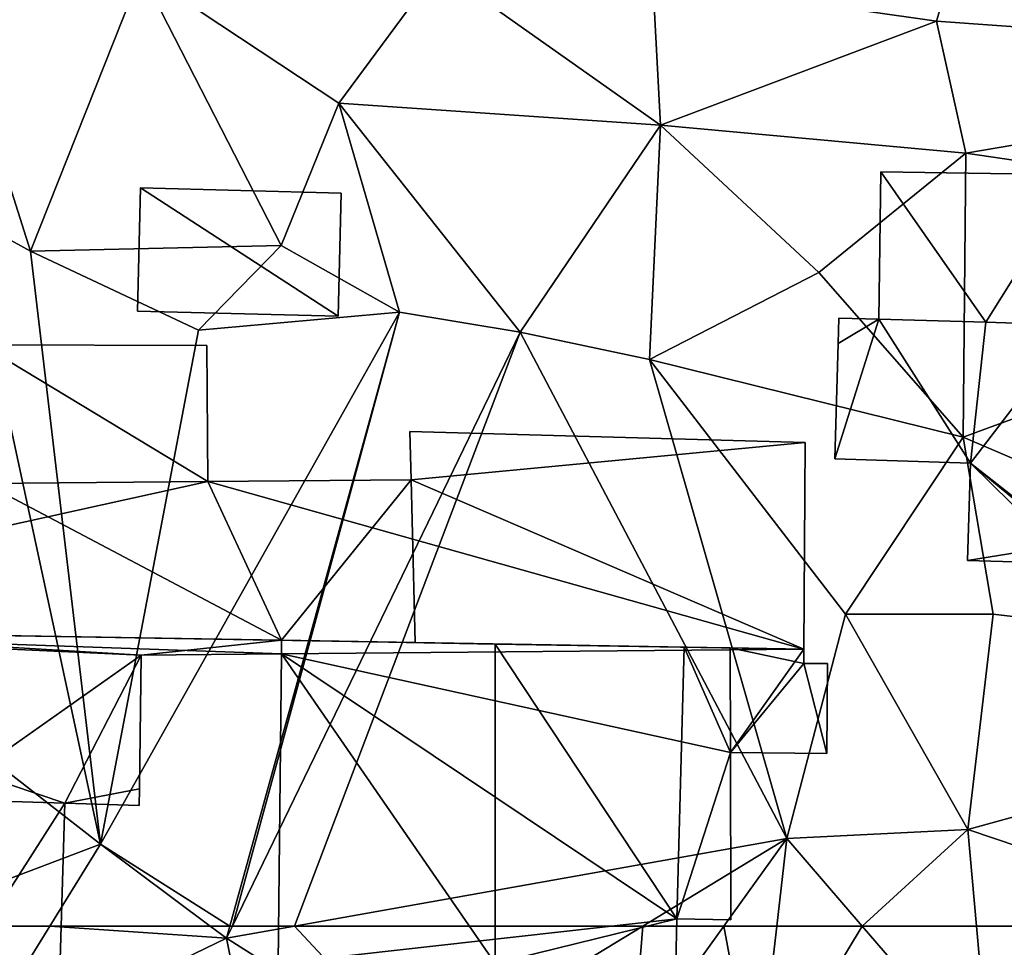
# Model space of a CAD drawing. Extents: x 1985 to 3009, y -1037 to 59.
# Drawn here: x 2030 to 2056, y -501 to -477 of the extents above; entities that cross this region are included whole.
import ezdxf

# ---------------------------------------------------------------- set-up
doc = ezdxf.new("R2010")
doc.units = 0
doc.header["$MEASUREMENT"] = 0
doc.layers.add('Bygninger_LOD3', color=1, linetype='Continuous')
doc.layers.add('Terraen', color=33, linetype='Continuous')

# ---------------------------------------------------------------- blocks, each defined once
blk = doc.blocks.new('1km_6224_575_Flyttet_X-573000m_Y-6225000m_ACAD_1_FMEBLOCK64')
at = {"layer": 'Terraen', "color": 9, "true_color": 0xbbbbbb}
for points in [[(-8.55, -39.33, 3.45), (-6.44, -32.13, 3.62), (-15.82, -38.29, 3.55)], [(5.95, -40.37, 3.93), (-6.44, -32.13, 3.62), (-8.55, -39.33, 3.45)], [(-31.76, -45.22, 3.41), (-28.93, -38.07, 3.45), (-33.74, -38.99, 3.43)], [(-31.76, -45.22, 3.41), (-25.34, -45.07, 3.55), (-28.93, -38.07, 3.45)], [(-23.86, -41.43, 3.29), (-21.31, -37.97, 3.37), (-28.93, -38.07, 3.45)], [(-25.34, -45.07, 3.55), (-23.86, -41.43, 3.29), (-28.93, -38.07, 3.45)], [(-23.86, -41.43, 3.29), (-15.62, -41.99, 3.38), (-21.31, -37.97, 3.37)], [(-15.62, -41.99, 3.38), (-15.82, -38.29, 3.55), (-21.31, -37.97, 3.37)], [(-15.62, -41.99, 3.38), (-8.55, -39.33, 3.45), (-15.82, -38.29, 3.55)], [(-31.76, -45.22, 3.41), (-33.74, -38.99, 3.43), (-33.44, -44.3, 3.56)], [(-7.8, -42.71, 3.52), (-8.55, -39.33, 3.45), (-15.62, -41.99, 3.38)], [(-7.8, -42.71, 3.52), (5.95, -40.37, 3.93), (-8.55, -39.33, 3.45)], [(-7.8, -42.71, 3.52), (6.28, -44.77, 3.87), (5.95, -40.37, 3.93)], [(-22.31, -46.78, 3.46), (-23.86, -41.43, 3.29), (-25.34, -45.07, 3.55)], [(-19.22, -47.29, 3.52), (-15.62, -41.99, 3.38), (-23.86, -41.43, 3.29)], [(-22.31, -46.78, 3.46), (-19.22, -47.29, 3.52), (-23.86, -41.43, 3.29)], [(-15.9, -47.99, 3.55), (-15.62, -41.99, 3.38), (-19.22, -47.29, 3.52)], [(-15.9, -47.99, 3.55), (-11.57, -45.76, 3.62), (-15.62, -41.99, 3.38)], [(-7.8, -42.71, 3.52), (-15.62, -41.99, 3.38), (-11.57, -45.76, 3.62)], [(-7.87, -49.98, 3.49), (-7.8, -42.71, 3.52), (-11.57, -45.76, 3.62)], [(-7.87, -49.98, 3.49), (6.28, -44.77, 3.87), (-7.8, -42.71, 3.52)], [(-29.97, -60.4, 3.49), (-33.44, -44.3, 3.56), (-46.703, -47.371, 3.559)], [(-29.97, -60.4, 3.49), (-31.76, -45.22, 3.41), (-33.44, -44.3, 3.56)], [(6.44, -56.12, 3.76), (6.28, -44.77, 3.87), (-7.87, -49.98, 3.49)], [(-31.76, -45.22, 3.41), (-27.46, -47.24, 3.35), (-25.34, -45.07, 3.55)], [(-27.46, -47.24, 3.35), (-22.31, -46.78, 3.46), (-25.34, -45.07, 3.55)], [(-29.97, -60.4, 3.49), (-27.46, -47.24, 3.35), (-31.76, -45.22, 3.41)], [(-7.87, -49.98, 3.49), (-11.57, -45.76, 3.62), (-15.9, -47.99, 3.55)], [(-26.654, -62.5, 3.352), (-22.31, -46.78, 3.46), (-29.97, -60.4, 3.49)], [(-29.97, -60.4, 3.49), (-22.31, -46.78, 3.46), (-27.46, -47.24, 3.35)], [(-26.654, -62.5, 3.352), (-26.59, -62.5, 3.353), (-22.31, -46.78, 3.46)], [(-26.59, -62.5, 3.353), (-19.22, -47.29, 3.52), (-22.31, -46.78, 3.46)], [(-46.703, -47.371, 3.559), (-35.51, -62.5, 3.49), (-29.97, -60.4, 3.49)], [(-26.59, -62.5, 3.353), (-24.995, -62.5, 3.377), (-19.22, -47.29, 3.52)], [(-24.995, -62.5, 3.377), (-12.39, -60.26, 3.57), (-19.22, -47.29, 3.52)], [(-12.39, -60.26, 3.57), (-15.9, -47.99, 3.55), (-19.22, -47.29, 3.52)], [(-10.88, -54.51, 3.63), (-7.87, -49.98, 3.49), (-15.9, -47.99, 3.55)], [(-12.39, -60.26, 3.57), (-10.88, -54.51, 3.63), (-15.9, -47.99, 3.55)], [(-10.88, -54.51, 3.63), (-7.1, -54.51, 3.32), (-7.87, -49.98, 3.49)], [(-7.1, -54.51, 3.32), (6.44, -56.12, 3.76), (-7.87, -49.98, 3.49)], [(-7.75, -60.03, 3.38), (-10.88, -54.51, 3.63), (-12.39, -60.26, 3.57)], [(-7.75, -60.03, 3.38), (-7.1, -54.51, 3.32), (-10.88, -54.51, 3.63)], [(-7.75, -60.03, 3.38), (6.44, -56.12, 3.76), (-7.1, -54.51, 3.32)], [(-0.411, -62.5, 3.561), (6.44, -56.12, 3.76), (-7.75, -60.03, 3.38)], [(-24.995, -62.5, 3.377), (-16.076, -62.5, 3.448), (-12.39, -60.26, 3.57)], [(-16.076, -62.5, 3.448), (-13.999, -62.5, 3.497), (-12.39, -60.26, 3.57)], [(-13.999, -62.5, 3.497), (-12.646, -62.5, 3.56), (-12.39, -60.26, 3.57)], [(-12.646, -62.5, 3.56), (-10.458, -62.5, 3.525), (-12.39, -60.26, 3.57)], [(-10.458, -62.5, 3.525), (-7.75, -60.03, 3.38), (-12.39, -60.26, 3.57)], [(-10.458, -62.5, 3.525), (-7.529, -62.5, 3.408), (-7.75, -60.03, 3.38)], [(-7.529, -62.5, 3.408), (-0.411, -62.5, 3.561), (-7.75, -60.03, 3.38)], [(-31.269, -62.5, 3.52), (-29.97, -60.4, 3.49), (-35.51, -62.5, 3.49)], [(-31.269, -62.5, 3.52), (-27.155, -62.5, 3.368), (-29.97, -60.4, 3.49)], [(-26.654, -62.5, 3.352), (-29.97, -60.4, 3.49), (-27.155, -62.5, 3.368)]]:
    blk.add_polyline3d(points, close=True, dxfattribs=at)
blk = doc.blocks.new('1km_6224_575_Flyttet_X-573000m_Y-6225000m_ACAD_1_FMEBLOCK137')
at = {"layer": 'Terraen', "color": 9, "true_color": 0xbbbbbb}
for points in [[(-33.47, 58.94, 3.57), (-31.269, 62.5, 3.52), (-35.51, 62.5, 3.49)], [(-31.269, 62.5, 3.52), (-33.47, 58.94, 3.57), (-26.74, 62.19, 3.35)], [(-31.269, 62.5, 3.52), (-26.74, 62.19, 3.35), (-27.155, 62.5, 3.368)], [(-26.654, 62.5, 3.352), (-27.155, 62.5, 3.368), (-26.74, 62.19, 3.35)], [(-26.654, 62.5, 3.352), (-26.74, 62.19, 3.35), (-26.59, 62.5, 3.353)], [(-26.59, 62.5, 3.353), (-26.74, 62.19, 3.35), (-24.995, 62.5, 3.377)], [(-24.995, 62.5, 3.377), (-26.74, 62.19, 3.35), (-21.77, 59.04, 3.26)], [(-24.995, 62.5, 3.377), (-21.77, 59.04, 3.26), (-16.076, 62.5, 3.448)], [(-16.076, 62.5, 3.448), (-21.77, 59.04, 3.26), (-16.34, 59.24, 3.39)], [(-13.999, 62.5, 3.497), (-16.34, 59.24, 3.39), (-13.16, 58.01, 3.54)], [(-16.076, 62.5, 3.448), (-16.34, 59.24, 3.39), (-13.999, 62.5, 3.497)], [(-13.999, 62.5, 3.497), (-13.16, 58.01, 3.54), (-12.646, 62.5, 3.56)], [(-12.646, 62.5, 3.56), (-13.16, 58.01, 3.54), (-10.458, 62.5, 3.525)], [(-13.16, 58.01, 3.54), (-7.19, 58.71, 3.45), (-10.458, 62.5, 3.525)], [(-10.458, 62.5, 3.525), (-7.19, 58.71, 3.45), (-7.529, 62.5, 3.408)], [(-7.529, 62.5, 3.408), (-7.19, 58.71, 3.45), (-0.411, 62.5, 3.561)], [(-24.24, 49.72, 3.33), (-26.74, 62.19, 3.35), (-33.47, 58.94, 3.57)], [(-24.24, 49.72, 3.33), (-21.77, 59.04, 3.26), (-26.74, 62.19, 3.35)]]:
    blk.add_polyline3d(points, close=True, dxfattribs=at)
blk = doc.blocks.new('building_28552')
at = {"layer": 'Bygninger_LOD3', "color": 1}
for points in [[(-9.35, 8.03, 14.39), (-9.83, -7.82, 3.42), (-9.83, -7.82, 17.04)], [(-9.35, 8.03, 14.39), (-9.83, -7.82, 17.04), (-9.35, 8.03, 17.05)], [(-9.35, 8.03, 3.5), (-9.83, -7.82, 3.42), (-9.35, 8.03, 14.39)], [(0.8, 1.88, 3.15), (-9.83, -7.82, 3.42), (-9.35, 8.03, 3.5)], [(-9.35, 8.03, 17.05), (-8.61, -1.35, 17.83), (-9.83, -7.82, 17.04)], [(-9.35, 8.03, 3.5), (-9.35, 8.03, 14.39), (-1.61, 7.78, 17.61)], [(0.8, 1.88, 3.15), (-9.35, 8.03, 3.5), (9.83, 7.42, 3.22)], [(-9.35, 8.03, 14.39), (-9.35, 8.03, 17.05), (-3.27, 7.84, 19.24)], [(-9.35, 8.03, 14.39), (-3.27, 7.84, 19.24), (-1.61, 7.78, 17.61)], [(-3.27, 7.84, 19.24), (-3.96, 7.86, 21.18), (-9.35, 8.03, 17.05)], [(-9.35, 8.03, 3.5), (9.83, 7.42, 3.22), (-1.61, 7.78, 17.61)], [(-9.35, 8.03, 17.05), (-8.51, 1.82, 17.84), (-8.61, -1.35, 17.83)], [(-9.35, 8.03, 17.05), (-5.62, 1.74, 20.05), (-8.51, 1.82, 17.84)], [(-9.35, 8.03, 17.05), (-3.96, 7.86, 21.18), (-5.62, 1.74, 20.05)], [(-5.71, -1.44, 20.05), (-3.96, 7.86, 21.18), (-4.43, -7.93, 21.18)], [(-5.62, 1.74, 20.05), (-3.96, 7.86, 21.18), (-5.71, -1.44, 20.05)], [(-4.43, -7.93, 21.18), (-3.96, 7.86, 21.18), (0.8, 1.88, 16.98)], [(-3.96, 7.86, 21.18), (9.83, 7.42, 21.38), (0.8, 1.88, 16.98)], [(-3.96, 7.86, 21.18), (2.38, 7.66, 17.63), (9.83, 7.42, 21.38)], [(-3.27, 7.84, 19.24), (2.38, 7.66, 17.63), (-3.96, 7.86, 21.18)], [(-1.61, 7.78, 17.61), (-3.27, 7.84, 19.24), (2.38, 7.66, 17.63)], [(-1.61, 7.78, 17.61), (2.38, 7.66, 17.63), (9.83, 7.42, 3.22)], [(2.38, 7.66, 17.63), (9.83, 7.42, 21.38), (9.83, 7.42, 3.22)], [(9.64, 1.43, 3.12), (0.8, 1.88, 3.15), (9.83, 7.42, 3.22)], [(0.8, 1.88, 16.98), (9.83, 7.42, 21.38), (9.64, 1.43, 16.98)], [(9.64, 1.43, 16.98), (9.64, 1.43, 3.12), (9.83, 7.42, 3.22), (9.83, 7.42, 21.38)], [(0.51, -8.03, 3.23), (-9.83, -7.82, 3.42), (0.8, 1.88, 3.15)], [(-8.61, -1.35, 19.76), (-8.51, 1.82, 19.76), (-5.71, -1.44, 20.05)], [(-8.61, -1.35, 17.83), (-8.61, -1.35, 19.76), (-8.51, 1.82, 19.76), (-8.51, 1.82, 17.84)], [(-5.71, -1.44, 20.05), (-8.51, 1.82, 19.76), (-5.62, 1.74, 20.05)], [(-5.62, 1.74, 20.05), (-8.51, 1.82, 17.84), (-8.51, 1.82, 19.76)], [(-4.43, -7.93, 21.18), (0.8, 1.88, 16.98), (0.51, -8.03, 16.98)], [(0.51, -8.03, 16.98), (0.51, -8.03, 3.23), (0.8, 1.88, 3.15), (0.8, 1.88, 16.98)], [(0.8, 1.88, 16.98), (0.8, 1.88, 3.15), (9.64, 1.43, 3.12), (9.64, 1.43, 16.98)], [(-9.83, -7.82, 17.04), (-8.61, -1.35, 17.83), (-5.71, -1.44, 20.05)], [(-5.71, -1.44, 20.05), (-4.43, -7.93, 21.18), (-9.83, -7.82, 17.04)], [(-8.61, -1.35, 17.83), (-5.71, -1.44, 20.05), (-8.61, -1.35, 19.76)], [(-9.83, -7.82, 17.04), (-9.83, -7.82, 3.42), (0.51, -8.03, 3.23), (0.51, -8.03, 16.98)], [(-9.83, -7.82, 17.04), (0.51, -8.03, 16.98), (-4.43, -7.93, 21.18)]]:
    blk.add_3dface(points, dxfattribs=at)
blk = doc.blocks.new('building_137095')
at = {"layer": 'Bygninger_LOD3', "color": 1}
for points in [[(-2.175, 8.25, 3.39), (8.295, 7.37, 3.53), (-3.125, 2.25, 3.41)], [(-2.175, 8.25, 3.39), (-3.125, 2.25, 3.41), (-3.065, 7, 3.4)], [(-3.065, 7, 18.53), (-3.045, 8.26, 18.51), (-2.175, 8.25, 19.23)], [(-3.045, 8.26, 3.42), (-3.065, 7, 3.4), (-3.065, 7, 18.53), (-3.045, 8.26, 18.51)], [(-2.175, 8.25, 3.39), (-3.065, 7, 3.4), (-3.045, 8.26, 3.42)], [(-0.775, 0.52, 20.55), (-3.065, 7, 18.53), (-2.175, 8.25, 19.23)], [(-2.175, 8.25, 18.19), (-2.175, 8.25, 3.39), (-3.045, 8.26, 3.42)], [(-3.045, 8.26, 18.51), (-2.175, 8.25, 18.19), (-3.045, 8.26, 3.42)], [(-2.175, 8.25, 19.23), (-2.175, 8.25, 18.19), (-3.045, 8.26, 18.51)], [(3.185, 8.02, 23.32), (-2.175, 8.25, 18.19), (-2.175, 8.25, 19.23)], [(-0.775, 0.52, 20.55), (-2.175, 8.25, 19.23), (3.145, 8.02, 23.64)], [(8.315, 7.8, 3.52), (8.295, 7.37, 3.53), (-2.175, 8.25, 3.39)], [(8.315, 7.8, 18.46), (8.315, 7.8, 3.52), (-2.175, 8.25, 3.39), (-2.175, 8.25, 18.19)], [(3.145, 8.02, 23.64), (-2.175, 8.25, 19.23), (3.185, 8.02, 23.32)], [(3.185, 8.02, 23.32), (-2.175, 8.25, 18.19), (8.315, 7.8, 18.46)], [(-0.045, -0.71, 21.19), (-0.775, 0.52, 20.55), (3.145, 8.02, 23.64)], [(-0.045, -0.71, 21.19), (3.145, 8.02, 23.64), (2.725, -8.07, 23.64)], [(3.145, 8.02, 23.64), (6.125, 4.6, 20.56), (2.725, -8.07, 23.64)], [(3.145, 8.02, 23.64), (6.175, 6.48, 20.56), (6.125, 4.6, 20.56)], [(3.145, 8.02, 23.64), (8.315, 7.8, 18.46), (6.175, 6.48, 20.56)], [(3.145, 8.02, 23.64), (3.185, 8.02, 23.32), (8.315, 7.8, 18.46)], [(6.175, 6.48, 20.56), (8.315, 7.8, 18.46), (7.575, 6.44, 19.16)], [(7.575, 6.44, 19.16), (8.315, 7.8, 18.46), (8.295, 7.37, 18.46)], [(8.295, 7.37, 18.46), (8.295, 7.37, 3.53), (8.315, 7.8, 3.52), (8.315, 7.8, 18.46)], [(8.295, 7.37, 3.53), (-3.155, -0.07, 3.49), (-3.145, 0.59, 3.45)], [(8.295, 7.37, 3.53), (7.885, -8.26, 3.49), (-3.155, -0.07, 3.49)], [(8.295, 7.37, 3.53), (-3.145, 0.59, 3.45), (-3.125, 2.25, 3.41)], [(7.265, -4.96, 19.17), (8.295, 7.37, 18.46), (7.885, -8.26, 18.46)], [(7.265, -4.96, 19.17), (7.525, 4.56, 19.16), (8.295, 7.37, 18.46)], [(7.525, 4.56, 19.16), (7.575, 6.44, 19.16), (8.295, 7.37, 18.46)], [(7.885, -8.26, 18.46), (7.885, -8.26, 3.49), (8.295, 7.37, 3.53), (8.295, 7.37, 18.46)], [(-3.125, 2.25, 3.41), (-3.125, 2.25, 18.58), (-3.065, 7, 18.53), (-3.065, 7, 3.4)], [(-3.125, 2.25, 18.58), (-3.065, 7, 18.53), (-0.775, 0.52, 20.55)], [(6.125, 4.6, 20.56), (6.175, 6.48, 20.56), (7.575, 6.44, 20.49), (7.525, 4.56, 20.49)], [(7.575, 6.44, 19.16), (6.175, 6.48, 20.56), (7.575, 6.44, 20.49)], [(7.525, 4.56, 20.49), (7.525, 4.56, 19.16), (7.575, 6.44, 19.16), (7.575, 6.44, 20.49)], [(2.725, -8.07, 23.64), (6.125, 4.6, 20.56), (5.885, -4.93, 20.56)], [(5.885, -4.93, 20.56), (6.125, 4.6, 20.56), (7.265, -4.96, 19.17)], [(6.125, 4.6, 20.56), (7.525, 4.56, 19.16), (7.265, -4.96, 19.17)], [(7.525, 4.56, 20.49), (6.125, 4.6, 20.56), (7.525, 4.56, 19.16)], [(-3.145, 0.59, 3.45), (-3.145, 0.59, 18.6), (-3.125, 2.25, 18.58), (-3.125, 2.25, 3.41)], [(-3.145, 0.59, 18.6), (-3.125, 2.25, 18.58), (-0.775, 0.52, 20.55)], [(-3.155, -0.07, 20.9), (-3.145, 0.59, 20.55), (-2.635, -0.64, 21.19)], [(-3.145, 0.59, 18.6), (-3.155, -0.07, 3.49), (-3.155, -0.07, 20.9)], [(-3.145, 0.59, 18.6), (-3.155, -0.07, 20.9), (-3.145, 0.59, 20.55)], [(-3.145, 0.59, 3.45), (-3.155, -0.07, 3.49), (-3.145, 0.59, 18.6)], [(-3.145, 0.59, 20.55), (-0.775, 0.52, 20.55), (-2.635, -0.64, 21.19)], [(-3.145, 0.59, 18.6), (-3.145, 0.59, 20.55), (-0.775, 0.52, 20.55)], [(-2.635, -0.64, 21.19), (-0.775, 0.52, 20.55), (-0.045, -0.71, 21.19)], [(-3.155, -0.07, 20.9), (-2.635, -0.64, 21.19), (-3.165, -1.21, 20.86)], [(7.885, -8.26, 3.49), (-3.165, -1.21, 2.9), (-3.155, -0.07, 3.49)], [(-3.165, -1.21, 2.9), (-3.165, -1.21, 20.86), (-3.155, -0.07, 20.9), (-3.155, -0.07, 3.49)], [(-3.165, -1.21, 20.86), (-2.635, -0.64, 21.19), (-0.845, -1.99, 20.55)], [(-2.635, -0.64, 21.19), (-0.045, -0.71, 21.19), (-0.845, -1.99, 20.55)], [(-0.845, -1.99, 20.55), (-0.045, -0.71, 21.19), (2.725, -8.07, 23.64)], [(-3.165, -1.21, 20.86), (-0.845, -1.99, 20.55), (-3.175, -1.92, 20.47)], [(-3.175, -1.92, 2.35), (-3.165, -1.21, 2.9), (7.885, -8.26, 3.49)], [(-3.165, -1.21, 2.9), (-3.175, -1.92, 2.35), (-3.175, -1.92, 18.62)], [(-3.175, -1.92, 18.62), (-3.175, -1.92, 20.47), (-3.165, -1.21, 20.86)], [(-3.165, -1.21, 2.9), (-3.175, -1.92, 18.62), (-3.165, -1.21, 20.86)], [(-3.175, -1.92, 18.62), (-0.845, -1.99, 20.55), (-3.205, -4.01, 18.65)], [(-3.175, -1.92, 2.35), (-3.205, -4.01, 2.05), (-3.205, -4.01, 6.71)], [(-3.205, -4.01, 6.71), (-3.205, -4.01, 18.65), (-3.175, -1.92, 18.62)], [(-3.175, -1.92, 2.35), (-3.205, -4.01, 6.71), (-3.175, -1.92, 18.62)], [(-3.205, -4.01, 2.05), (-3.175, -1.92, 2.35), (7.885, -8.26, 3.49)], [(-3.205, -4.01, 18.65), (-0.845, -1.99, 20.55), (-2.715, -7.88, 19.14)], [(-3.175, -1.92, 20.47), (-3.175, -1.92, 18.62), (-0.845, -1.99, 20.55)], [(-0.845, -1.99, 20.55), (2.725, -8.07, 23.64), (-2.715, -7.88, 19.14)], [(-8.315, -7.71, 6.71), (-8.265, -3.94, 6.71), (-5.575, -7.79, 6.71)], [(-8.315, -7.71, 3.33), (-8.265, -3.94, 3.37), (-5.575, -7.79, 2.84)], [(-8.315, -7.71, 3.33), (-8.315, -7.71, 6.71), (-8.265, -3.94, 6.71), (-8.265, -3.94, 3.37)], [(-5.575, -7.79, 2.84), (-8.265, -3.94, 3.37), (-3.205, -4.01, 2.05)], [(-5.575, -7.79, 6.71), (-8.265, -3.94, 6.71), (-3.205, -4.01, 6.71)], [(-8.265, -3.94, 3.37), (-8.265, -3.94, 6.71), (-3.205, -4.01, 6.71), (-3.205, -4.01, 2.05)], [(-5.575, -7.79, 2.84), (-3.205, -4.01, 2.05), (-3.255, -7.86, 2.61)], [(-5.575, -7.79, 6.71), (-3.205, -4.01, 6.71), (-3.255, -7.86, 6.71)], [(-3.205, -4.01, 18.65), (-2.715, -7.88, 19.14), (-3.255, -7.86, 18.69)], [(-3.255, -7.86, 2.61), (-3.205, -4.01, 2.05), (7.885, -8.26, 3.49)], [(-3.205, -4.01, 18.65), (-3.205, -4.01, 6.71), (-3.255, -7.86, 6.71), (-3.255, -7.86, 18.69)], [(2.725, -8.07, 23.64), (5.885, -4.93, 20.56), (5.835, -6.9, 20.56)], [(5.835, -6.9, 20.56), (5.885, -4.93, 20.56), (7.265, -4.96, 20.49)], [(5.835, -6.9, 20.56), (7.265, -4.96, 20.49), (7.215, -6.94, 20.49)], [(5.885, -4.93, 20.56), (7.265, -4.96, 20.49), (7.265, -4.96, 19.17)], [(7.215, -6.94, 20.49), (7.215, -6.94, 19.17), (7.265, -4.96, 19.17), (7.265, -4.96, 20.49)], [(7.215, -6.94, 19.17), (7.265, -4.96, 19.17), (7.885, -8.26, 18.46)], [(2.725, -8.07, 23.64), (5.835, -6.9, 20.56), (7.885, -8.26, 18.46)], [(5.835, -6.9, 20.56), (7.215, -6.94, 19.17), (7.215, -6.94, 20.49)], [(5.835, -6.9, 20.56), (7.215, -6.94, 19.17), (7.885, -8.26, 18.46)], [(-8.315, -7.71, 6.71), (-8.315, -7.71, 3.33), (-5.575, -7.79, 2.84), (-5.575, -7.79, 6.71)], [(-5.575, -7.79, 6.71), (-5.575, -7.79, 2.84), (-3.255, -7.86, 2.61), (-3.255, -7.86, 6.71)], [(-2.715, -7.88, 6.32), (-3.255, -7.86, 2.61), (7.885, -8.26, 3.49)], [(-2.715, -7.88, 18.2), (-3.255, -7.86, 18.69), (-3.255, -7.86, 6.71)], [(-3.255, -7.86, 6.71), (-3.255, -7.86, 2.61), (-2.715, -7.88, 6.32)], [(-2.715, -7.88, 18.2), (-3.255, -7.86, 6.71), (-2.715, -7.88, 6.32)], [(-2.715, -7.88, 19.14), (-3.255, -7.86, 18.69), (-2.715, -7.88, 18.2)], [(-2.715, -7.88, 18.2), (2.725, -8.07, 23.64), (7.885, -8.26, 18.46)], [(-2.715, -7.88, 19.14), (-2.715, -7.88, 18.2), (2.725, -8.07, 23.64)], [(-2.715, -7.88, 18.2), (-2.715, -7.88, 6.32), (7.885, -8.26, 3.49), (7.885, -8.26, 18.46)]]:
    blk.add_3dface(points, dxfattribs=at)
blk = doc.blocks.new('building_22222')
at = {"layer": 'Bygninger_LOD3', "color": 1}
for points in [[(-2.61, -1.51, 3.05), (-2.61, -1.51, 5.77), (-2.53, 1.64, 5.77), (-2.53, 1.64, 3.16)], [(-2.53, 1.64, 5.77), (2.61, 1.51, 5.77), (2.53, -1.64, 5.77), (-2.61, -1.51, 5.77)], [(-2.61, -1.51, 3.05), (-2.53, 1.64, 3.16), (2.53, -1.64, 3.14)], [(-2.53, 1.64, 3.16), (2.61, 1.51, 3.16), (2.61, 1.51, 5.77), (-2.53, 1.64, 5.77)], [(2.53, -1.64, 3.14), (-2.53, 1.64, 3.16), (2.61, 1.51, 3.16)], [(2.53, -1.64, 3.14), (2.53, -1.64, 5.77), (2.61, 1.51, 5.77), (2.61, 1.51, 3.16)], [(-2.61, -1.51, 5.77), (-2.61, -1.51, 3.05), (2.53, -1.64, 3.14), (2.53, -1.64, 5.77)]]:
    blk.add_3dface(points, dxfattribs=at)
blk = doc.blocks.new('building_19178')
at = {"layer": 'Bygninger_LOD3', "color": 1}
for points in [[(-16.14, -4.14, 3.36), (-4.96, 3.1, 3.13), (0.84, -0.4, 3.13)], [(0.82, 3.09, 8.71), (0.82, 3.09, 3.1), (-4.96, 3.1, 3.13), (-4.96, 3.1, 8.71)], [(0.82, 3.09, 8.71), (0.84, -0.4, 8.71), (-4.87, -0.45, 8.71), (-4.96, 3.1, 8.71)], [(-4.96, 3.1, 3.13), (0.82, 3.09, 3.1), (0.84, -0.4, 3.13)], [(0.82, 3.09, 3.1), (0.82, 3.09, 8.71), (0.84, -0.4, 8.71), (0.84, -0.4, 3.13)], [(16.14, 0.6, 3.32), (6.02, 0.88, 3.22), (6.02, 0.88, 17.64), (16.14, 0.6, 17.64)], [(6.02, 0.88, 3.22), (16.14, 0.6, 3.32), (6.05, -0.35, 3.45)], [(6.02, 0.88, 17.64), (16.14, 0.6, 17.64), (6.05, -0.35, 17.64)], [(6.02, 0.88, 3.22), (6.05, -0.35, 3.45), (6.05, -0.35, 17.64), (6.02, 0.88, 17.64)], [(16.14, 0.6, 3.32), (16.11, -4.69, 3.32), (6.05, -0.35, 3.45)], [(6.05, -0.35, 17.64), (16.14, 0.6, 17.64), (16.11, -4.69, 17.64)], [(16.11, -4.69, 5.84), (16.11, -4.69, 3.32), (16.14, 0.6, 3.32)], [(16.14, 0.6, 17.64), (16.11, -4.69, 5.84), (16.14, 0.6, 3.32)], [(16.11, -4.69, 17.64), (16.11, -4.69, 5.84), (16.14, 0.6, 17.64)], [(16.11, -4.69, 3.32), (-16.14, -4.14, 3.36), (0.84, -0.4, 3.13)], [(-9.35, -4.26, 20.19), (-4.87, -0.45, 19.94), (2.73, -4.46, 20.19)], [(-4.87, -0.45, 19.94), (0.84, -0.4, 19.93), (2.73, -4.46, 20.19)], [(-4.87, -0.45, 8.71), (-4.87, -0.45, 19.94), (0.84, -0.4, 19.93), (0.84, -0.4, 8.71)], [(0.84, -0.4, 19.93), (6.05, -0.35, 19.92), (2.73, -4.46, 20.19)], [(6.05, -0.35, 17.64), (6.05, -0.35, 3.45), (0.84, -0.4, 8.71)], [(6.05, -0.35, 3.45), (0.84, -0.4, 3.13), (0.84, -0.4, 8.71)], [(0.84, -0.4, 19.93), (6.05, -0.35, 17.64), (0.84, -0.4, 8.71)], [(0.84, -0.4, 19.93), (6.05, -0.35, 19.92), (6.05, -0.35, 17.64)], [(16.11, -4.69, 3.32), (0.84, -0.4, 3.13), (6.05, -0.35, 3.45)], [(2.73, -4.46, 20.19), (6.05, -0.35, 19.92), (6.15, -4.52, 20.19)], [(6.05, -0.35, 17.64), (16.11, -4.69, 17.64), (6.15, -4.52, 17.64)], [(6.05, -0.35, 19.92), (6.15, -4.52, 20.19), (6.15, -4.52, 17.64), (6.05, -0.35, 17.64)], [(-11.13, -4.23, 18.82), (-16.14, -4.14, 3.36), (2.73, -4.46, 9.07)], [(2.73, -4.46, 9.07), (16.11, -4.69, 3.32), (-16.14, -4.14, 3.36)], [(2.73, -4.46, 19), (-11.13, -4.23, 18.82), (2.73, -4.46, 9.07)], [(-9.35, -4.26, 20.19), (-11.13, -4.23, 18.82), (2.73, -4.46, 19)], [(-9.35, -4.26, 20.19), (2.73, -4.46, 19), (2.73, -4.46, 20.19)], [(13.04, -4.64, 6.63), (2.73, -4.46, 9.07), (16.11, -4.69, 3.32)], [(13.04, -4.64, 9.07), (2.73, -4.46, 9.07), (13.04, -4.64, 6.63)], [(2.73, -4.46, 9.07), (6.15, -4.52, 17.64), (8.2, -4.56, 13.16)], [(8.2, -4.56, 13.16), (2.73, -4.46, 9.07), (13.04, -4.64, 9.07)], [(2.73, -4.46, 19), (2.73, -4.46, 9.07), (6.15, -4.52, 17.64)], [(6.15, -4.52, 20.19), (2.73, -4.46, 19), (6.15, -4.52, 17.64)], [(2.73, -4.46, 20.19), (2.73, -4.46, 19), (6.15, -4.52, 20.19)], [(6.15, -4.52, 17.64), (16.11, -4.69, 17.64), (8.2, -4.56, 13.16)], [(8.2, -4.56, 13.16), (16.11, -4.69, 17.64), (13.04, -4.64, 9.07)], [(13.04, -4.64, 9.07), (13.04, -4.64, 6.63), (14.22, -4.66, 5.84), (14.22, -4.66, 6.63)], [(13.04, -4.64, 9.07), (16.11, -4.69, 5.84), (14.22, -4.66, 6.63)], [(13.04, -4.64, 6.63), (16.11, -4.69, 3.32), (14.22, -4.66, 5.84)], [(13.04, -4.64, 9.07), (16.11, -4.69, 5.84), (16.11, -4.69, 17.64)], [(14.22, -4.66, 6.63), (14.22, -4.66, 5.84), (16.11, -4.69, 3.32), (16.11, -4.69, 5.84)]]:
    blk.add_3dface(points, dxfattribs=at)
blk = doc.blocks.new('building_49332')
at = {"layer": 'Bygninger_LOD3', "color": 1}
for points in [[(-4.505, 9.275, 6.32), (-7.215, 5.735, 6.32), (-6.825, 9.345, 6.32)], [(-7.215, 5.735, 3.23), (-7.215, 5.735, 6.32), (-6.825, 9.345, 6.32), (-6.825, 9.345, 2.84)], [(-4.505, 9.275, 2.61), (-7.215, 5.735, 3.23), (-6.825, 9.345, 2.84)], [(-4.505, 9.275, 2.61), (-6.825, 9.345, 2.84), (-6.825, 9.345, 6.32), (-4.505, 9.275, 6.32)], [(-4.505, 9.275, 6.32), (-4.595, 3.685, 6.32), (-7.215, 5.735, 6.32)], [(-7.215, 5.735, 3.23), (-4.505, 9.275, 2.61), (-4.085, 3.155, 3.2)], [(-4.505, 9.275, 6.32), (-3.965, 9.255, 6.32), (-4.595, 3.685, 6.32)], [(-4.595, 3.685, 6.32), (-3.965, 9.255, 6.32), (-4.075, 3.675, 6.32)], [(-4.505, 9.275, 2.61), (-4.505, 9.275, 6.32), (-3.965, 9.255, 6.32)], [(-4.505, 9.275, 2.61), (6.635, 8.875, 3.49), (-3.965, 9.255, 6.32)], [(-4.085, 3.155, 3.2), (-4.505, 9.275, 2.61), (6.575, 6.825, 3.48)], [(6.575, 6.825, 3.48), (-4.505, 9.275, 2.61), (6.635, 8.485, 3.49)], [(6.635, 8.485, 3.49), (-4.505, 9.275, 2.61), (6.635, 8.875, 3.49)], [(-3.965, 9.255, 6.32), (-4.075, 3.675, 6.32), (-4.075, 3.675, 18.23), (-3.965, 9.255, 18.2)], [(-3.965, 9.255, 18.2), (-0.595, 3.605, 21.7), (-4.075, 3.675, 18.23)], [(6.635, 8.875, 3.49), (-3.965, 9.255, 6.32), (-3.965, 9.255, 18.2), (6.635, 8.875, 18.46)], [(6.635, 8.875, 18.46), (-3.965, 9.255, 18.2), (1.475, 9.065, 23.64)], [(-3.965, 9.255, 18.2), (1.475, 9.065, 23.64), (-0.595, 3.605, 21.7)], [(-0.595, 3.605, 21.7), (1.475, 9.065, 23.64), (-0.705, -1.975, 21.74)], [(1.475, 9.065, 23.64), (1.005, -9.125, 23.64), (-0.705, -1.975, 21.74)], [(1.475, 9.065, 23.64), (3.875, -0.625, 20.99), (1.005, -9.125, 23.64)], [(4.205, 7.145, 20.85), (1.475, 9.065, 23.64), (6.635, 8.875, 18.46)], [(4.205, 7.145, 20.85), (4.145, 5.015, 20.86), (1.475, 9.065, 23.64)], [(4.145, 5.015, 20.86), (3.875, -0.625, 20.99), (1.475, 9.065, 23.64)], [(5.725, 7.105, 19.33), (4.205, 7.145, 20.85), (6.635, 8.875, 18.46)], [(6.635, 8.485, 18.45), (5.725, 7.105, 19.33), (6.635, 8.875, 18.46)], [(6.635, 8.485, 3.49), (6.635, 8.875, 3.49), (6.635, 8.875, 18.46), (6.635, 8.485, 18.45)], [(6.575, 6.825, 18.47), (5.725, 7.105, 19.33), (6.635, 8.485, 18.45)], [(6.575, 6.825, 3.48), (6.635, 8.485, 3.49), (6.635, 8.485, 18.45), (6.575, 6.825, 18.47)], [(4.205, 7.145, 20.85), (5.675, 4.975, 20.43), (4.145, 5.015, 20.86)], [(5.725, 7.105, 19.33), (4.205, 7.145, 20.85), (5.725, 7.105, 20.43)], [(5.725, 7.105, 20.43), (5.675, 4.975, 20.43), (4.205, 7.145, 20.85)], [(6.575, 6.825, 18.47), (5.675, 4.975, 19.33), (5.725, 7.105, 19.33)], [(5.725, 7.105, 19.33), (5.725, 7.105, 20.43), (5.675, 4.975, 20.43), (5.675, 4.975, 19.33)], [(6.155, -5.505, 3.42), (-4.085, 3.155, 3.2), (6.575, 6.825, 3.48)], [(7.295, 6.805, 17.75), (5.675, 4.975, 19.33), (6.575, 6.825, 18.47)], [(6.155, -5.505, 3.42), (6.575, 6.825, 3.48), (7.295, 6.805, 3.47)], [(7.295, 6.805, 3.47), (6.575, 6.825, 3.48), (6.575, 6.825, 18.47), (7.295, 6.805, 17.75)], [(6.965, -5.535, 17.76), (5.485, -0.665, 19.37), (7.295, 6.805, 17.75)], [(5.485, -0.665, 19.37), (5.675, 4.975, 19.33), (7.295, 6.805, 17.75)], [(6.965, -5.535, 3.4), (6.155, -5.505, 3.42), (7.295, 6.805, 3.47)], [(6.965, -5.535, 3.4), (7.295, 6.805, 3.47), (7.295, 6.805, 17.75), (6.965, -5.535, 17.76)], [(-7.215, 5.735, 3.23), (-7.295, 3.245, 3.18), (-7.295, 3.245, 6.32), (-7.215, 5.735, 6.32)], [(-7.295, 3.245, 3.18), (-7.215, 5.735, 3.23), (-4.605, 3.165, 3.18)], [(-4.595, 3.685, 6.32), (-7.295, 3.245, 6.32), (-7.215, 5.735, 6.32)], [(-4.605, 3.165, 3.18), (-7.215, 5.735, 3.23), (-4.085, 3.155, 3.2)], [(5.485, -0.665, 19.37), (3.875, -0.625, 20.99), (4.145, 5.015, 20.86)], [(4.145, 5.015, 20.86), (5.675, 4.975, 19.33), (5.675, 4.975, 20.43)], [(5.485, -0.665, 19.37), (4.145, 5.015, 20.86), (5.675, 4.975, 19.33)], [(-4.605, 3.165, 6.32), (-7.295, 3.245, 6.32), (-4.595, 3.685, 6.32)], [(-4.595, 3.685, 6.32), (-4.605, 3.165, 6.32), (-4.605, 3.165, 20.58), (-4.595, 3.685, 20.57)], [(-4.595, 3.685, 20.57), (-4.085, 3.155, 20.72), (-4.605, 3.165, 20.58)], [(-4.075, 3.675, 6.32), (-4.595, 3.685, 6.32), (-4.595, 3.685, 20.57), (-4.075, 3.675, 18.23)], [(-4.075, 3.675, 18.23), (-0.595, 3.605, 21.7), (-4.595, 3.685, 20.57)], [(-4.595, 3.685, 20.57), (-0.595, 3.605, 21.7), (-4.085, 3.155, 20.72)], [(-0.595, 3.605, 21.7), (-0.705, -1.975, 21.74), (-4.085, 3.155, 20.72)], [(-7.295, 3.245, 3.18), (-4.605, 3.165, 3.18), (-4.605, 3.165, 6.32), (-7.295, 3.245, 6.32)], [(-4.605, 3.165, 6.32), (-4.605, 3.165, 3.18), (-4.085, 3.155, 3.2)], [(-4.085, 3.155, 20.72), (-4.605, 3.165, 6.32), (-4.085, 3.155, 3.2)], [(-4.605, 3.165, 20.58), (-4.605, 3.165, 6.32), (-4.085, 3.155, 20.72)], [(-4.185, -1.905, 18.26), (-4.085, 3.155, 20.72), (-4.085, 3.155, 3.2)], [(-4.185, -1.905, 18.26), (-4.085, 3.155, 3.2), (-4.185, -1.905, 3.2)], [(-4.185, -1.905, 20.75), (-4.085, 3.155, 20.72), (-4.185, -1.905, 18.26)], [(-4.085, 3.155, 20.72), (-0.705, -1.975, 21.74), (-4.185, -1.905, 20.75)], [(-4.185, -1.905, 3.2), (-4.085, 3.155, 3.2), (6.155, -5.505, 3.42)], [(1.005, -9.125, 23.64), (3.875, -0.625, 20.99), (3.815, -2.835, 20.99)], [(5.425, -2.875, 20.43), (3.815, -2.835, 20.99), (3.875, -0.625, 20.99), (5.485, -0.665, 20.43)], [(5.485, -0.665, 20.43), (5.485, -0.665, 19.37), (3.875, -0.625, 20.99)], [(5.425, -2.875, 19.37), (5.485, -0.665, 19.37), (6.965, -5.535, 17.76)], [(5.425, -2.875, 19.37), (5.485, -0.665, 19.37), (5.485, -0.665, 20.43), (5.425, -2.875, 20.43)], [(-4.185, -1.905, 18.26), (-4.185, -1.905, 3.2), (-4.325, -8.895, 3.28), (-4.325, -8.895, 18.3)], [(-4.185, -1.905, 3.2), (6.155, -5.505, 3.42), (-4.325, -8.895, 3.28)], [(-0.705, -1.975, 21.74), (-4.325, -8.895, 18.3), (-4.185, -1.905, 18.26)], [(-0.705, -1.975, 21.74), (1.005, -9.125, 23.64), (-4.325, -8.895, 18.3)], [(-4.185, -1.905, 20.75), (-4.185, -1.905, 18.26), (-0.705, -1.975, 21.74)], [(1.005, -9.125, 23.64), (3.815, -2.835, 20.99), (3.855, -5.895, 20.87)], [(3.855, -5.895, 20.87), (3.815, -2.835, 20.99), (5.425, -2.875, 19.37)], [(5.425, -2.875, 19.37), (5.425, -2.875, 20.43), (3.815, -2.835, 20.99)], [(3.855, -5.895, 20.87), (5.425, -2.875, 19.37), (5.385, -5.925, 19.34)], [(5.385, -5.925, 19.34), (5.425, -2.875, 19.37), (6.155, -5.505, 18.57)], [(6.155, -5.505, 18.57), (5.425, -2.875, 19.37), (6.965, -5.535, 17.76)], [(-4.325, -8.895, 3.28), (6.155, -5.505, 3.42), (6.065, -9.345, 3.41)], [(6.065, -9.345, 18.56), (5.335, -8.045, 19.33), (6.155, -5.505, 18.57)], [(5.335, -8.045, 19.33), (5.385, -5.925, 19.34), (6.155, -5.505, 18.57)], [(6.065, -9.345, 3.41), (6.155, -5.505, 3.42), (6.155, -5.505, 18.57), (6.065, -9.345, 18.56)], [(6.155, -5.505, 18.57), (6.155, -5.505, 3.42), (6.965, -5.535, 3.4), (6.965, -5.535, 17.76)], [(1.005, -9.125, 23.64), (3.855, -5.895, 20.87), (2.785, -9.205, 21.85)], [(2.785, -9.205, 21.85), (3.855, -5.895, 20.87), (3.805, -8.005, 20.87)], [(3.805, -8.005, 20.87), (3.855, -5.895, 20.87), (5.385, -5.925, 20.35)], [(3.805, -8.005, 20.87), (5.385, -5.925, 20.35), (5.335, -8.045, 20.34)], [(5.385, -5.925, 20.35), (5.385, -5.925, 19.34), (3.855, -5.895, 20.87)], [(5.335, -8.045, 20.34), (5.335, -8.045, 19.33), (5.385, -5.925, 19.34), (5.385, -5.925, 20.35)], [(2.785, -9.205, 21.85), (3.805, -8.005, 20.87), (6.065, -9.345, 18.56)], [(3.805, -8.005, 20.87), (5.335, -8.045, 19.33), (6.065, -9.345, 18.56)], [(3.805, -8.005, 20.87), (5.335, -8.045, 19.33), (5.335, -8.045, 20.34)], [(-4.325, -8.895, 18.3), (-4.325, -8.895, 3.28), (6.065, -9.345, 3.41), (6.065, -9.345, 18.56)], [(-4.325, -8.895, 18.3), (6.065, -9.345, 18.56), (2.785, -9.205, 21.85)], [(1.005, -9.125, 23.41), (2.785, -9.205, 21.85), (-4.325, -8.895, 18.3)], [(-4.325, -8.895, 18.3), (1.005, -9.125, 23.41), (1.005, -9.125, 23.64)], [(1.005, -9.125, 23.64), (1.005, -9.125, 23.41), (2.785, -9.205, 21.85)]]:
    blk.add_3dface(points, dxfattribs=at)
blk = doc.blocks.new('building_141542')
at = {"layer": 'Bygninger_LOD3', "color": 1}
for points in [[(-0.98, 5.435, 3.15), (-16.25, 6.135, 3.36), (2.62, 5.465, 3.16)], [(-16.25, 6.135, 3.36), (-0.98, 5.435, 3.15), (-2.93, 1.645, 3.25)], [(-16.25, 6.135, 3.36), (16, 5.585, 3.32), (2.62, 5.465, 3.16)], [(16, 5.585, 3.32), (-16.25, 6.135, 3.36), (2.62, 5.815, 9.07)], [(-16.25, 6.135, 3.36), (2.62, 5.815, 9.07), (-11.24, 6.045, 18.82)], [(-6.37, -3.735, 3.25), (-16.25, 6.135, 3.36), (-2.93, 1.645, 3.25)], [(-0.98, 5.435, 18.57), (-6.21, 1.745, 15.17), (-11.24, 6.045, 18.82)], [(-11.24, 6.045, 18.82), (2.62, 5.815, 19), (2.62, 5.815, 9.07)], [(2.62, 5.815, 19), (-0.98, 5.435, 18.57), (-11.24, 6.045, 18.82)], [(2.62, 5.465, 18.69), (-0.98, 5.435, 18.57), (2.62, 5.815, 19)], [(2.62, 5.815, 9.07), (12.93, 5.635, 9.07), (12.93, 5.635, 6.63)], [(12.93, 5.635, 9.07), (8.09, 5.715, 13.16), (2.62, 5.815, 9.07)], [(2.62, 5.815, 9.07), (8.09, 5.715, 13.16), (8.09, -2.465, 13.16), (2.62, 5.465, 9.07)], [(16, 5.585, 3.32), (12.93, 5.635, 6.63), (2.62, 5.815, 9.07)], [(2.62, 5.815, 19), (2.62, 5.465, 18.69), (2.62, 5.465, 9.07), (2.62, 5.815, 9.07)], [(2.62, 5.465, 3.16), (16, 5.585, 3.32), (14.12, 2.935, 3.28)], [(8.09, 5.715, 13.16), (12.75, -1.325, 9.22), (8.09, -2.465, 13.16)], [(12.93, 5.635, 9.07), (12.75, -1.325, 9.22), (8.09, 5.715, 13.16)], [(12.93, 5.635, 9.07), (12.75, -1.325, 9.22), (12.75, -1.325, 6.63), (12.93, 5.635, 6.63)], [(12.75, -1.325, 6.63), (12.93, 5.635, 6.63), (14.12, 2.935, 6.63)], [(14.11, 5.615, 6.63), (14.11, 5.615, 5.84), (12.93, 5.635, 6.63)], [(12.93, 5.635, 6.63), (14.11, 5.615, 6.63), (14.12, 2.935, 6.63)], [(14.11, 5.615, 5.84), (12.93, 5.635, 6.63), (16, 5.585, 3.32)], [(14.11, 5.615, 5.84), (14.11, 5.615, 6.63), (14.12, 2.935, 6.63), (14.12, 2.935, 5.84)], [(14.11, 5.615, 5.84), (16, 5.215, 5.84), (14.12, 2.935, 5.84)], [(16, 5.585, 5.84), (16, 5.215, 5.84), (14.11, 5.615, 5.84)], [(16, 5.585, 5.84), (16, 5.585, 3.32), (14.11, 5.615, 5.84)], [(16, 5.585, 3.32), (16, 5.215, 3.32), (14.12, 2.935, 3.28)], [(16, 5.585, 3.32), (16, 5.585, 5.84), (16, 5.215, 5.84), (16, 5.215, 3.32)], [(-0.98, 5.435, 18.57), (-2.93, 1.645, 15.17), (-6.21, 1.745, 15.17)], [(-0.98, 5.435, 18.57), (-1.02, 2.005, 15.54), (-2.93, 1.645, 15.17)], [(-2.93, 1.645, 3.25), (-0.98, 5.435, 3.15), (-1.02, 2.005, 3.1)], [(-0.98, 5.435, 3.15), (-0.98, 5.435, 18.57), (-1.02, 2.005, 15.54), (-1.02, 2.005, 3.1)], [(-0.98, 5.435, 3.15), (2.62, 5.465, 3.16), (2.62, 5.465, 9.07)], [(-0.98, 5.435, 18.57), (-0.98, 5.435, 3.15), (2.62, 5.465, 9.07)], [(2.62, 5.465, 18.69), (-0.98, 5.435, 18.57), (2.62, 5.465, 9.07)], [(2.53, -2.465, 3.03), (2.62, 5.465, 3.16), (12.75, -1.325, 3.2)], [(2.62, 5.465, 9.07), (8.09, -2.465, 13.16), (2.53, -2.465, 9)], [(2.62, 5.465, 9.07), (2.62, 5.465, 3.16), (2.53, -2.465, 3.03), (2.53, -2.465, 9)], [(12.75, -1.325, 3.2), (2.62, 5.465, 3.16), (14.12, 2.935, 3.28)], [(14.12, 2.935, 3.28), (16, 5.215, 3.32), (16.59, 2.915, 3.34)], [(14.12, 2.935, 5.84), (16, 5.215, 5.84), (16.59, 2.915, 5.84)], [(16.59, 2.915, 3.34), (16, 5.215, 3.32), (16.61, 5.215, 3.35)], [(16, 5.215, 3.32), (16, 5.215, 5.84), (16.61, 5.215, 5.84), (16.61, 5.215, 3.35)], [(16, 5.215, 5.84), (16.61, 5.215, 5.84), (16.59, 2.915, 5.84)], [(16.59, 2.915, 3.34), (16.61, 5.215, 3.35), (16.61, 5.215, 5.84), (16.59, 2.915, 5.84)], [(12.75, -1.325, 3.2), (14.12, 2.935, 3.28), (14.13, -1.345, 3.21)], [(12.75, -1.325, 6.63), (14.12, 2.935, 6.63), (14.13, -1.345, 6.63)], [(14.13, -1.345, 3.21), (14.12, 2.935, 3.28), (14.12, 2.935, 5.84)], [(14.13, -1.345, 6.63), (14.13, -1.345, 3.21), (14.12, 2.935, 5.84)], [(14.12, 2.935, 6.63), (14.13, -1.345, 6.63), (14.12, 2.935, 5.84)], [(14.12, 2.935, 5.84), (14.12, 2.935, 3.28), (16.59, 2.915, 3.34), (16.59, 2.915, 5.84)], [(-2.93, 1.645, 15.17), (-1.02, 2.005, 15.54), (-1.03, 1.585, 15.17)], [(-1.03, 1.585, 3.09), (-2.93, 1.645, 3.25), (-1.02, 2.005, 3.1)], [(-1.03, 1.585, 3.09), (-1.02, 2.005, 3.1), (-1.02, 2.005, 15.54), (-1.03, 1.585, 15.17)], [(-6.37, -3.735, 5.76), (-6.21, 1.745, 5.76), (-2.93, 1.645, 5.76), (-3.09, -3.795, 5.76)], [(-3.09, -3.795, 3.15), (-6.37, -3.735, 3.25), (-2.93, 1.645, 3.25)], [(-6.21, 1.745, 15.17), (-6.21, 1.745, 5.76), (-2.93, 1.645, 5.76), (-2.93, 1.645, 15.17)], [(-3.09, -3.795, 5.76), (-3.09, -3.795, 3.15), (-2.93, 1.645, 3.25), (-2.93, 1.645, 5.76)], [(-2.93, 1.645, 5.76), (-2.93, 1.645, 3.25), (-1.03, 1.585, 3.09)], [(-1.03, 1.585, 15.17), (-2.93, 1.645, 5.76), (-1.03, 1.585, 3.09)], [(-2.93, 1.645, 15.17), (-2.93, 1.645, 5.76), (-1.03, 1.585, 15.17)], [(12.72, -2.465, 3.16), (2.53, -2.465, 3.03), (12.75, -1.325, 3.2)], [(8.09, -2.465, 13.16), (12.75, -1.325, 9.22), (12.72, -2.465, 9.25)], [(12.75, -1.325, 6.63), (12.72, -2.465, 9.25), (12.72, -2.465, 3.16)], [(12.75, -1.325, 6.63), (12.72, -2.465, 3.16), (12.75, -1.325, 3.2)], [(12.75, -1.325, 9.22), (12.72, -2.465, 9.25), (12.75, -1.325, 6.63)], [(12.75, -1.325, 6.63), (12.75, -1.325, 3.2), (14.13, -1.345, 3.21), (14.13, -1.345, 6.63)]]:
    blk.add_3dface(points, dxfattribs=at)
blk = doc.blocks.new('building_96464')
at = {"layer": 'Bygninger_LOD3', "color": 1}
for points in [[(-0.805, 1.83, 3.33), (-1.935, -1.75, 3.28), (-1.845, 1.21, 3.32)], [(1.545, -1.86, 3.23), (-1.935, -1.75, 3.28), (-0.805, 1.83, 3.33)], [(-0.805, 1.83, 6.32), (-1.935, -1.75, 6.32), (-1.845, 1.21, 6.32)], [(1.545, -1.86, 6.32), (-1.935, -1.75, 6.32), (-0.805, 1.83, 6.32)], [(-0.805, 1.83, 3.33), (-1.845, 1.21, 3.32), (-1.825, 1.86, 3.38)], [(-0.805, 1.83, 6.32), (-1.845, 1.21, 6.32), (-1.825, 1.86, 6.32)], [(-1.825, 1.86, 6.32), (-1.825, 1.86, 3.38), (-1.845, 1.21, 3.32), (-1.845, 1.21, 6.32)], [(-0.805, 1.83, 6.32), (-0.805, 1.83, 3.33), (-1.825, 1.86, 3.38), (-1.825, 1.86, 6.32)], [(1.935, 1.75, 2.84), (1.545, -1.86, 3.23), (-0.805, 1.83, 3.33)], [(1.935, 1.75, 6.32), (1.545, -1.86, 6.32), (-0.805, 1.83, 6.32)], [(1.935, 1.75, 6.32), (1.935, 1.75, 2.84), (-0.805, 1.83, 3.33), (-0.805, 1.83, 6.32)], [(1.545, -1.86, 3.23), (1.935, 1.75, 2.84), (1.935, 1.75, 6.32), (1.545, -1.86, 6.32)], [(-1.935, -1.75, 3.28), (-1.935, -1.75, 6.32), (-1.845, 1.21, 6.32), (-1.845, 1.21, 3.32)], [(-1.935, -1.75, 3.28), (1.545, -1.86, 3.23), (1.545, -1.86, 6.32), (-1.935, -1.75, 6.32)]]:
    blk.add_3dface(points, dxfattribs=at)

msp = doc.modelspace()

# ---------------------------------------------------------------- block references
at = {"layer": 'Bygninger_LOD3', "color": 1}
for name, p in [('building_28552', (2028.39, -475.71)), ('building_137095', (2060.785, -476.75)), ('building_22222', (2036.09, -482.74)), ('building_19178', (2034.44, -488.22)), ('building_96464', (2053.275, -486.29)), ('building_49332', (2062.035, -493.885)), ('building_141542', (2034.55, -498.495))]:
    msp.add_blockref(name, p, dxfattribs=at)
at = {"layer": 'Terraen', "color": 9, "true_color": 0xbbbbbb}
for name, p in [('1km_6224_575_Flyttet_X-573000m_Y-6225000m_ACAD_1_FMEBLOCK64', (2062.5, -437.5)), ('1km_6224_575_Flyttet_X-573000m_Y-6225000m_ACAD_1_FMEBLOCK137', (2062.5, -562.5))]:
    msp.add_blockref(name, p, dxfattribs=at)

doc.saveas('drawing.dxf')
